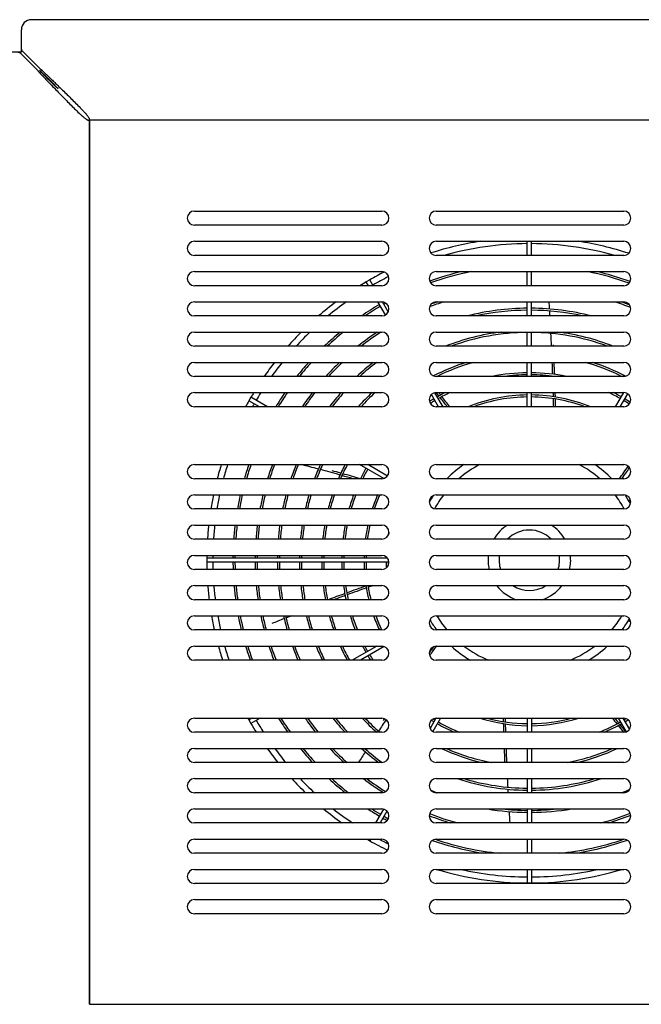
# Model space of a CAD drawing. Units: millimetres. Extents: x -13 to 5792, y -4850 to 421.
# Drawn here: x 1332 to 1641, y -910 to -422 of the extents above; entities that cross this region are included whole.
import ezdxf

# ---------------------------------------------------------------- set-up
doc = ezdxf.new("R2010")
doc.units = ezdxf.units.MM

# ---------------------------------------------------------------- blocks, each defined once
blk = doc.blocks.new('TOP_2D_CD02')
for p, q in [((1834.04, -421.74), (1338.11, -421.74)), ((1333.11, -437.81), (1333.11, -426.74)), ((1333.11, -437.81), (1322.03, -437.81)), ((1332.34, -438.06), (1341.25, -446.97)), ((1333.35, -437.05), (1342.27, -445.96)), ((1366.93, -471.63), (1366.93, -909.93)), ((1805.22, -471.63), (1366.93, -471.63)), ((1366.93, -909.93), (1366.93, -471.63)), ((1418.93, -516.63), (1511.93, -516.63)), ((1538.93, -516.63), (1631.93, -516.63)), ((1511.93, -523.63), (1418.93, -523.63)), ((1631.93, -523.63), (1538.93, -523.63)), ((1418.93, -531.63), (1511.93, -531.63)), ((1538.93, -531.63), (1631.93, -531.63)), ((1584.07, -538.63), (1584.07, -531.63)), ((1586.07, -538.63), (1586.07, -531.63)), ((1511.93, -538.63), (1418.93, -538.63)), ((1631.93, -538.63), (1538.93, -538.63)), ((1418.93, -546.63), (1511.93, -546.63)), ((1538.93, -546.63), (1631.93, -546.63)), ((1584.07, -553.63), (1584.07, -546.63)), ((1586.07, -553.63), (1586.07, -546.63)), ((1505.94, -550.72), (1504.21, -551.72)), ((1507.62, -553.63), (1505.94, -550.72)), ((1511.93, -553.63), (1418.93, -553.63)), ((1505.31, -553.63), (1504.21, -551.72)), ((1631.93, -553.63), (1538.93, -553.63)), ((1418.93, -561.63), (1511.93, -561.63)), ((1513.7, -568.15), (1509.93, -561.63)), ((1515.11, -566.59), (1512.25, -561.65)), ((1538.93, -561.63), (1631.93, -561.63)), ((1584.07, -568.63), (1584.07, -561.63)), ((1586.07, -568.63), (1586.07, -561.63)), ((1511.93, -568.63), (1418.93, -568.63)), ((1631.93, -568.63), (1538.93, -568.63)), ((1418.93, -576.63), (1511.93, -576.63)), ((1538.93, -576.63), (1631.93, -576.63)), ((1584.07, -583.63), (1584.07, -576.63)), ((1586.07, -583.63), (1586.07, -576.63)), ((1511.93, -583.63), (1418.93, -583.63)), ((1631.93, -583.63), (1538.93, -583.63)), ((1418.93, -591.63), (1511.93, -591.63)), ((1538.93, -591.63), (1631.93, -591.63)), ((1584.07, -598.63), (1584.07, -591.63)), ((1586.07, -598.63), (1586.07, -591.63)), ((1511.93, -598.63), (1418.93, -598.63)), ((1631.93, -598.63), (1538.93, -598.63)), ((1418.93, -606.63), (1511.93, -606.63)), ((1447.01, -608.91), (1446.01, -610.65)), ((1455.18, -613.63), (1447.01, -608.91)), ((1539.95, -613.63), (1536.49, -607.62)), ((1542.26, -613.63), (1538.26, -606.7)), ((1538.93, -606.63), (1631.93, -606.63)), ((1584.07, -613.63), (1584.07, -606.63)), ((1586.07, -613.63), (1586.07, -606.63)), ((1627.88, -613.63), (1631.92, -606.63)), ((1630.19, -613.63), (1633.89, -607.23)), ((1511.93, -613.63), (1418.93, -613.63)), ((1451.18, -613.63), (1446.01, -610.65)), ((1631.93, -613.63), (1538.93, -613.63)), ((1418.93, -642.33), (1511.93, -642.33)), ((1512.82, -649.22), (1500.89, -642.33)), ((1514.69, -647.99), (1504.89, -642.33)), ((1538.93, -642.33), (1631.93, -642.33)), ((1511.93, -649.33), (1418.93, -649.33)), ((1631.93, -649.33), (1538.93, -649.33)), ((1418.93, -657.33), (1511.93, -657.33)), ((1538.93, -657.33), (1631.93, -657.33)), ((1535.78, -660.16), (1535.43, -660.77)), ((1535.78, -660.16), (1535.52, -660.02)), ((1634.37, -660.16), (1635.23, -659.67)), ((1635.3, -661.77), (1634.37, -660.16)), ((1511.93, -664.33), (1418.93, -664.33)), ((1631.93, -664.33), (1538.93, -664.33)), ((1418.93, -672.33), (1511.93, -672.33)), ((1538.93, -672.33), (1631.93, -672.33)), ((1511.93, -679.33), (1418.93, -679.33)), ((1631.93, -679.33), (1538.93, -679.33)), ((1418.93, -687.33), (1511.93, -687.33)), ((1538.93, -687.33), (1631.93, -687.33)), ((1514.76, -688.78), (1425.07, -688.78)), ((1425.07, -688.78), (1425.07, -690.78)), ((1515.43, -690.78), (1425.07, -690.78)), ((1511.93, -694.33), (1418.93, -694.33)), ((1631.93, -694.33), (1538.93, -694.33)), ((1418.93, -702.33), (1511.93, -702.33)), ((1538.93, -702.33), (1631.93, -702.33)), ((1511.93, -709.33), (1418.93, -709.33)), ((1631.93, -709.33), (1538.93, -709.33)), ((1418.93, -717.33), (1511.93, -717.33)), ((1538.93, -717.33), (1631.93, -717.33)), ((1535.78, -719.4), (1535.72, -719.43)), ((1535.75, -719.36), (1535.78, -719.4)), ((1634.37, -719.4), (1634.74, -718.75)), ((1634.37, -719.4), (1635.31, -719.94)), ((1511.93, -724.33), (1418.93, -724.33)), ((1631.93, -724.33), (1538.93, -724.33)), ((1418.93, -732.33), (1511.93, -732.33)), ((1509.37, -732.33), (1497.25, -739.33)), ((1513.05, -732.52), (1501.25, -739.33)), ((1538.93, -732.33), (1631.93, -732.33)), ((1511.93, -739.33), (1418.93, -739.33)), ((1631.93, -739.33), (1538.93, -739.33)), ((1555.46, -739.08), (1555.31, -739.33)), ((1555.46, -739.08), (1555.9, -739.33)), ((1614.25, -739.33), (1614.69, -739.08)), ((1614.69, -739.08), (1614.84, -739.33)), ((1418.93, -768.03), (1511.93, -768.03)), ((1447.54, -768.03), (1446.01, -768.91)), ((1446.01, -768.91), (1447.01, -770.65)), ((1451.54, -768.03), (1447.01, -770.65)), ((1538.74, -768.04), (1535.81, -773.11)), ((1541.05, -768.03), (1537.25, -774.61)), ((1538.93, -768.03), (1631.93, -768.03)), ((1584.07, -768.03), (1584.07, -775.03)), ((1586.07, -768.03), (1586.07, -775.03)), ((1629.1, -768.03), (1633.04, -774.85)), ((1631.41, -768.03), (1634.68, -773.7)), ((1511.93, -775.03), (1418.93, -775.03)), ((1631.93, -775.03), (1538.93, -775.03)), ((1418.93, -783.03), (1511.93, -783.03)), ((1538.93, -783.03), (1631.93, -783.03)), ((1584.07, -783.03), (1584.07, -790.03)), ((1586.07, -783.03), (1586.07, -790.03)), ((1511.93, -790.03), (1418.93, -790.03)), ((1631.93, -790.03), (1538.93, -790.03)), ((1418.93, -798.03), (1511.93, -798.03)), ((1538.93, -798.03), (1631.93, -798.03)), ((1584.07, -798.03), (1584.07, -805.03)), ((1586.07, -798.03), (1586.07, -805.03)), ((1511.93, -805.03), (1418.93, -805.03)), ((1631.93, -805.03), (1538.93, -805.03)), ((1418.93, -813.03), (1511.93, -813.03)), ((1512.71, -813.12), (1508.72, -820.03)), ((1514.45, -814.1), (1511.03, -820.03)), ((1538.93, -813.03), (1631.93, -813.03)), ((1584.07, -813.03), (1584.07, -820.03)), ((1586.07, -813.03), (1586.07, -820.03)), ((1511.93, -820.03), (1418.93, -820.03)), ((1631.93, -820.03), (1538.93, -820.03)), ((1418.93, -828.03), (1511.93, -828.03)), ((1504.53, -828.03), (1505.94, -828.84)), ((1506.41, -828.03), (1505.94, -828.84)), ((1538.93, -828.03), (1631.93, -828.03)), ((1584.07, -828.03), (1584.07, -835.03)), ((1586.07, -828.03), (1586.07, -835.03)), ((1511.93, -835.03), (1418.93, -835.03)), ((1631.93, -835.03), (1538.93, -835.03)), ((1418.93, -843.03), (1511.93, -843.03)), ((1538.93, -843.03), (1631.93, -843.03)), ((1584.07, -843.03), (1584.07, -849.78)), ((1586.07, -843.03), (1586.07, -849.78)), ((1511.93, -850.03), (1418.93, -850.03)), ((1631.93, -850.03), (1538.93, -850.03)), ((1584.07, -849.78), (1586.07, -849.78)), ((1418.93, -858.03), (1511.93, -858.03)), ((1538.93, -858.03), (1631.93, -858.03)), ((1511.93, -865.03), (1418.93, -865.03)), ((1631.93, -865.03), (1538.93, -865.03)), ((1366.93, -909.93), (1805.22, -909.93))]:
    blk.add_line(p, q)
for centre, radius, start, end in [((1338.11, -426.74), 5, 90, 180), ((1418.93, -520.13), 3.5, 90, 270), ((1511.93, -520.13), 3.5, 270, 90), ((1538.93, -520.13), 3.5, 90, 270), ((1631.93, -520.13), 3.5, 270, 90), ((1418.93, -535.13), 3.5, 90, 270), ((1511.93, -535.13), 3.5, 270, 90), ((1538.93, -535.13), 3.5, 90, 270), ((1585.07, -689.78), 160, 98.7249, 107.7605), ((1585.07, -689.78), 160, 72.0336, 81.2751), ((1631.93, -535.13), 3.5, 270, 90), ((1585.07, -689.78), 157, 90.3649, 105.692), ((1585.07, -689.78), 157, 74.308, 89.6351), ((1418.93, -550.13), 3.5, 90, 270), ((1511.93, -550.13), 3.5, 270, 90), ((1538.93, -550.13), 3.5, 90, 270), ((1585.07, -689.78), 147, 103.1446, 109.6492), ((1585.07, -689.78), 146, 101.3425, 109.588), ((1585.07, -689.78), 146, 70.1827, 78.6575), ((1585.07, -689.78), 147, 70.0947, 76.8554), ((1631.93, -550.13), 3.5, 270, 90), ((1585.07, -689.78), 160, 116.7107, 119.6419), ((1585.07, -689.78), 157, 116.3919, 119.6351), ((1585.07, -689.78), 160, 120.3581, 121.6872), ((1418.93, -565.13), 3.5, 90, 270), ((1585.07, -689.78), 160, 126.7812, 130.7839), ((1585.07, -689.78), 157, 125.2906, 129.498), ((1585.07, -689.78), 147, 120.3898, 124.4987), ((1585.07, -689.78), 146, 120.3924, 123.9234), ((1511.93, -565.13), 3.5, 270, 90), ((1585.07, -689.78), 147, 119.4322, 119.6102), ((1585.07, -689.78), 146, 119.153, 119.6076), ((1538.93, -565.13), 3.5, 90, 270), ((1585.07, -689.78), 135, 108.3323, 111.5176), ((1585.07, -689.78), 136, 109.5639, 111.0201), ((1585.07, -689.78), 125, 90.4584, 104.26), ((1585.07, -689.78), 124, 90.4621, 102.3112), ((1585.07, -689.78), 125, 75.74, 89.5416), ((1585.07, -689.78), 124, 77.6888, 89.5379), ((1585.07, -689.78), 135, 68.1258, 71.6677), ((1585.07, -689.78), 136, 68.526, 70.4361), ((1631.93, -565.13), 3.5, 270, 90), ((1418.93, -580.13), 3.5, 90, 270), ((1585.07, -689.78), 160, 134.9942, 138.4382), ((1585.07, -689.78), 157, 133.8884, 137.46), ((1585.07, -689.78), 147, 129.6715, 133.772), ((1585.07, -689.78), 146, 129.1959, 133.3608), ((1585.07, -689.78), 136, 123.6979, 128.6933), ((1585.07, -689.78), 135, 123.0561, 128.1603), ((1511.93, -580.13), 3.5, 270, 90), ((1538.93, -580.13), 3.5, 90, 270), ((1585.07, -689.78), 114, 97.0073, 111.3888), ((1585.07, -689.78), 113, 90.507, 110.0544), ((1585.07, -689.78), 113, 69.9456, 89.493), ((1585.07, -689.78), 114, 68.6112, 82.9927), ((1631.93, -580.13), 3.5, 270, 90), ((1418.93, -595.13), 3.5, 90, 270), ((1585.07, -689.78), 160, 142.1622, 145.2722), ((1585.07, -689.78), 157, 141.3068, 144.5098), ((1585.07, -689.78), 147, 138.112, 141.6796), ((1585.07, -689.78), 146, 137.759, 141.3688), ((1585.07, -689.78), 136, 133.8066, 137.9168), ((1585.07, -689.78), 135, 133.3624, 137.5323), ((1585.07, -689.78), 125, 128.2619, 133.1816), ((1585.07, -689.78), 124, 127.6722, 132.687), ((1511.93, -595.13), 3.5, 270, 90), ((1538.93, -595.13), 3.5, 90, 270), ((1585.07, -689.78), 103, 107.6554, 117.4436), ((1585.07, -689.78), 102, 105.7953, 116.6692), ((1585.07, -689.78), 102, 63.3308, 74.2047), ((1585.07, -689.78), 103, 62.3824, 72.3446), ((1631.93, -595.13), 3.5, 270, 90), ((1585.07, -689.78), 93, 90.6161, 101.452), ((1585.07, -689.78), 92, 90.6228, 97.8014), ((1585.07, -689.78), 93, 78.548, 89.3839), ((1585.07, -689.78), 92, 82.1986, 89.3772), ((1418.93, -610.13), 3.5, 90, 270), ((1585.07, -689.78), 160, 148.6893, 149.6419), ((1585.07, -689.78), 157, 148.021, 149.6351), ((1585.07, -689.78), 147, 145.5535, 148.8007), ((1585.07, -689.78), 146, 145.2839, 148.5627), ((1585.07, -689.78), 136, 142.3102, 145.95), ((1585.07, -689.78), 135, 141.9816, 145.6628), ((1585.07, -689.78), 125, 138.3032, 142.4692), ((1585.07, -689.78), 124, 137.8903, 142.1134), ((1585.07, -689.78), 114, 133.1662, 138.0895), ((1585.07, -689.78), 113, 132.6228, 137.6327), ((1511.93, -610.13), 3.5, 270, 90), ((1538.93, -610.13), 3.5, 90, 270), ((1585.07, -689.78), 93, 120.6161, 122.1727), ((1585.07, -689.78), 93, 116.6108, 119.3839), ((1585.07, -689.78), 92, 115.3395, 119.3772), ((1585.07, -689.78), 82, 90.6987, 111.7762), ((1585.07, -689.78), 81, 90.7074, 109.9308), ((1585.07, -689.78), 82, 68.2238, 89.3013), ((1585.07, -689.78), 81, 70.0692, 89.2926), ((1585.07, -689.78), 92, 60.6228, 64.6605), ((1585.07, -689.78), 93, 60.6161, 63.3892), ((1631.93, -610.13), 3.5, 270, 90), ((1585.07, -689.78), 93, 57.401, 59.3839), ((1585.07, -689.78), 160, 150.3581, 151.5802), ((1585.07, -689.78), 157, 150.3649, 150.9861), ((1585.07, -689.78), 92, 120.6228, 122.2655), ((1585.07, -689.78), 92, 57.373, 59.3772), ((1418.93, -645.83), 3.5, 90, 270), ((1585.07, -689.78), 160, 162.7493, 165.3566), ((1585.07, -689.78), 157, 162.409, 165.0703), ((1585.07, -689.78), 147, 161.1689, 164.0285), ((1585.07, -689.78), 146, 161.035, 163.9161), ((1585.07, -689.78), 136, 159.5808, 162.6976), ((1585.07, -689.78), 135, 159.4227, 162.5653), ((1585.07, -689.78), 125, 157.6918, 161.1199), ((1585.07, -689.78), 124, 157.5021, 160.9619), ((1585.07, -689.78), 114, 155.4042, 159.2181), ((1585.07, -689.78), 113, 155.1718, 159.0256), ((1585.07, -689.78), 103, 152.57, 156.8772), ((1585.07, -689.78), 102, 152.278, 156.6371), ((1585.07, -689.78), 93, 150.6161, 154.2192), ((1585.07, -689.78), 93, 149.3229, 149.3839), ((1585.07, -689.78), 92, 148.9528, 149.3772), ((1511.93, -645.83), 3.5, 270, 90), ((1538.93, -645.83), 3.5, 90, 270), ((1585.07, -689.78), 57.5, 124.3921, 135.2954), ((1585.07, -689.78), 53.5, 117.5153, 130.8831), ((1585.07, -689.78), 53.5, 49.1169, 62.4847), ((1585.07, -689.78), 57.5, 44.7046, 55.6079), ((1631.93, -645.83), 3.5, 270, 90), ((1585.07, -689.78), 92, 150.6228, 153.918), ((1585.07, -689.78), 82, 148.2696, 149.3013), ((1418.93, -660.83), 3.5, 90, 270), ((1585.07, -689.78), 160, 168.2991, 170.8481), ((1585.07, -689.78), 157, 168.0722, 170.6716), ((1585.07, -689.78), 147, 167.2476, 170.0308), ((1585.07, -689.78), 146, 167.1588, 169.9618), ((1585.07, -689.78), 136, 166.1966, 169.2152), ((1585.07, -689.78), 135, 166.0923, 169.1343), ((1585.07, -689.78), 125, 164.9544, 168.2531), ((1585.07, -689.78), 124, 164.8301, 168.157), ((1585.07, -689.78), 114, 163.4629, 167.101), ((1585.07, -689.78), 113, 163.3123, 166.9849), ((1585.07, -689.78), 103, 161.6371, 165.6956), ((1585.07, -689.78), 102, 161.4506, 165.5524), ((1585.07, -689.78), 93, 159.5794, 164.119), ((1585.07, -689.78), 92, 159.3474, 163.9418), ((1585.07, -689.78), 82, 156.6895, 161.9198), ((1585.07, -689.78), 81, 156.3844, 161.6887), ((1511.93, -660.83), 3.5, 270, 90), ((1538.93, -660.83), 3.5, 90, 270), ((1585.07, -689.78), 57.5, 146.0979, 149.6995), ((1585.07, -689.78), 53.5, 142.6621, 151.4672), ((1585.07, -689.78), 53.5, 28.4103, 37.3379), ((1631.93, -660.83), 3.5, 270, 90), ((1585.07, -689.78), 57.5, 29.1388, 34.28), ((1418.93, -675.83), 3.5, 90, 270), ((1585.07, -689.78), 160, 173.7393, 176.2557), ((1585.07, -689.78), 157, 173.6191, 176.1841), ((1585.07, -689.78), 147, 173.1831, 175.9241), ((1585.07, -689.78), 146, 173.1362, 175.8961), ((1585.07, -689.78), 136, 172.6288, 175.5938), ((1585.07, -689.78), 135, 172.5739, 175.5611), ((1585.07, -689.78), 125, 171.976, 175.2052), ((1585.07, -689.78), 124, 171.9109, 175.1664), ((1585.07, -689.78), 114, 171.1959, 174.7413), ((1585.07, -689.78), 113, 171.1173, 174.6946), ((1585.07, -689.78), 103, 170.2469, 174.1778), ((1585.07, -689.78), 102, 170.1503, 174.1205), ((1585.07, -689.78), 93, 169.1862, 173.5492), ((1585.07, -689.78), 92, 169.0672, 173.4788), ((1585.07, -689.78), 82, 167.7143, 172.6794), ((1585.07, -689.78), 81, 167.5602, 172.5885), ((1511.93, -675.83), 3.5, 270, 90), ((1538.93, -675.83), 3.5, 90, 270), ((1585.07, -689.78), 20.5, 121.6634, 149.3573), ((1585.07, -689.78), 20.5, 30.6427, 58.3366), ((1631.93, -675.83), 3.5, 270, 90), ((1585.07, -689.78), 71, 168.8071, 169.6001), ((1585.07, -689.78), 15, 44.1522, 135.8478), ((1418.93, -690.83), 3.5, 90, 270), ((1585.07, -689.78), 160, 179.1232, 179.6419), ((1585.07, -689.78), 157, 179.1064, 179.6351), ((1585.07, -689.78), 147, 179.0456, 179.6102), ((1585.07, -689.78), 146, 179.0391, 179.6076), ((1585.07, -689.78), 136, 178.9684, 179.5787), ((1585.07, -689.78), 135, 178.9608, 179.5756), ((1585.07, -689.78), 125, 178.8776, 179.5416), ((1585.07, -689.78), 124, 178.8686, 179.5379), ((1585.07, -689.78), 114, 178.7693, 179.4974), ((1585.07, -689.78), 113, 178.7584, 179.493), ((1585.07, -689.78), 103, 178.6378, 179.4437), ((1585.07, -689.78), 102, 178.6245, 179.4383), ((1585.07, -689.78), 93, 178.4913, 179.3839), ((1585.07, -689.78), 92, 178.4749, 179.3772), ((1585.07, -689.78), 82, 178.2889, 179.3013), ((1585.07, -689.78), 81, 178.2678, 179.2926), ((1511.93, -690.83), 3.5, 270, 90), ((1585.07, -689.78), 71, 178.6297, 179.193), ((1538.93, -690.83), 3.5, 90, 270), ((1585.07, -689.78), 20.5, 173.1403, 192.8289), ((1585.07, -689.78), 15, 170.6054, 197.6647), ((1585.07, -689.78), 15, 342.3361, 9.3946), ((1585.07, -689.78), 20.5, 347.172, 6.8597), ((1631.93, -690.83), 3.5, 270, 90), ((1585.07, -689.78), 160, 180.3581, 181.6301), ((1585.07, -689.78), 157, 180.3649, 181.6613), ((1585.07, -689.78), 147, 180.3898, 181.7743), ((1585.07, -689.78), 146, 180.3924, 181.7865), ((1585.07, -689.78), 136, 180.4213, 181.9179), ((1585.07, -689.78), 135, 180.4244, 181.9321), ((1585.07, -689.78), 125, 180.4584, 182.0867), ((1585.07, -689.78), 124, 180.4621, 182.1036), ((1585.07, -689.78), 114, 180.5026, 182.2882), ((1585.07, -689.78), 113, 180.507, 182.3084), ((1585.07, -689.78), 103, 180.5563, 182.5327), ((1585.07, -689.78), 102, 180.5617, 182.5575), ((1585.07, -689.78), 93, 180.6161, 182.8052), ((1585.07, -689.78), 92, 180.6228, 182.8357), ((1585.07, -689.78), 82, 180.6987, 183.1819), ((1585.07, -689.78), 81, 180.7074, 183.2212), ((1585.07, -689.78), 71, 180.807, 183.0175), ((1585.07, -689.78), 70, 180.8185, 182.04), ((1418.93, -705.83), 3.5, 90, 270), ((1585.07, -689.78), 160, 184.4993, 187.0189), ((1585.07, -689.78), 157, 184.5855, 187.1537), ((1585.07, -689.78), 147, 184.8981, 187.6432), ((1585.07, -689.78), 146, 184.9318, 187.6958), ((1585.07, -689.78), 136, 185.2954, 188.2655), ((1585.07, -689.78), 135, 185.3347, 188.3272), ((1585.07, -689.78), 125, 185.7629, 188.9987), ((1585.07, -689.78), 124, 185.8095, 189.0719), ((1585.07, -689.78), 114, 186.3211, 189.8753), ((1585.07, -689.78), 113, 186.3773, 189.9636), ((1585.07, -689.78), 103, 186.9994, 190.9423), ((1585.07, -689.78), 102, 187.0684, 191.0509), ((1585.07, -689.78), 93, 187.7564, 192.1359), ((1585.07, -689.78), 92, 187.8413, 192.2699), ((1585.07, -689.78), 82, 188.8047, 193.7941), ((1585.07, -689.78), 81, 188.9143, 193.9678), ((1511.93, -705.83), 3.5, 270, 90), ((1538.93, -705.83), 3.5, 90, 270), ((1585.07, -689.78), 20.5, 217.7537, 252.5028), ((1585.07, -689.78), 15, 236.8002, 303.1998), ((1585.07, -689.78), 20.5, 287.4972, 322.2463), ((1631.93, -705.83), 3.5, 270, 90), ((1418.93, -720.83), 3.5, 90, 270), ((1585.07, -689.78), 160, 189.9156, 192.4711), ((1585.07, -689.78), 157, 190.107, 192.7133), ((1585.07, -689.78), 147, 190.8026, 193.5942), ((1585.07, -689.78), 146, 190.8774, 193.6891), ((1585.07, -689.78), 136, 191.6881, 194.7176), ((1585.07, -689.78), 135, 191.776, 194.8291), ((1585.07, -689.78), 125, 192.7332, 196.0462), ((1585.07, -689.78), 124, 192.8377, 196.1791), ((1585.07, -689.78), 114, 193.9857, 197.6429), ((1585.07, -689.78), 113, 194.112, 197.8042), ((1585.07, -689.78), 103, 195.515, 199.6), ((1585.07, -689.78), 102, 195.671, 199.8001), ((1585.07, -689.78), 93, 197.2327, 201.8095), ((1585.07, -689.78), 92, 197.4259, 202.0589), ((1585.07, -689.78), 82, 199.633, 204.9205), ((1585.07, -689.78), 81, 199.8855, 205.2496), ((1511.93, -720.83), 3.5, 270, 90), ((1538.93, -720.83), 3.5, 90, 270), ((1585.07, -689.78), 53.5, 210.9962, 220.2274), ((1585.07, -689.78), 53.5, 319.7726, 329.0038), ((1631.93, -720.83), 3.5, 270, 90), ((1585.07, -689.78), 57.5, 210.9452, 216.9341), ((1585.07, -689.78), 57.5, 323.0659, 329.746), ((1418.93, -735.83), 3.5, 90, 270), ((1585.07, -689.78), 160, 195.4232, 198.041), ((1585.07, -689.78), 157, 195.7255, 198.3979), ((1585.07, -689.78), 147, 196.826, 199.6994), ((1585.07, -689.78), 146, 196.9447, 199.8399), ((1585.07, -689.78), 136, 198.2328, 201.3675), ((1585.07, -689.78), 135, 198.3727, 201.5337), ((1585.07, -689.78), 125, 199.902, 203.3541), ((1585.07, -689.78), 124, 200.0693, 203.5537), ((1585.07, -689.78), 114, 201.9167, 205.7638), ((1585.07, -689.78), 113, 202.1209, 206.0088), ((1585.07, -689.78), 103, 204.4011, 208.7561), ((1585.07, -689.78), 102, 204.6561, 209.0648), ((1585.07, -689.78), 93, 207.2287, 209.3839), ((1585.07, -689.78), 92, 207.5496, 209.3772), ((1585.07, -689.78), 93, 210.6161, 212.1956), ((1585.07, -689.78), 92, 210.6228, 212.5886), ((1511.93, -735.83), 3.5, 270, 90), ((1538.93, -735.83), 3.5, 90, 270), ((1585.07, -689.78), 57.5, 227.7336, 239.5154), ((1585.07, -689.78), 53.5, 232.6888, 247.8494), ((1585.07, -689.78), 53.5, 292.1506, 307.3112), ((1585.07, -689.78), 57.5, 300.4846, 312.2664), ((1631.93, -735.83), 3.5, 270, 90), ((1418.93, -771.53), 3.5, 90, 270), ((1585.07, -689.78), 160, 209.2796, 209.6419), ((1585.07, -689.78), 160, 210.3581, 212.1963), ((1585.07, -689.78), 157, 210.3649, 212.8883), ((1585.07, -689.78), 147, 212.1626, 215.4465), ((1585.07, -689.78), 146, 212.4097, 215.7263), ((1585.07, -689.78), 136, 215.1262, 218.818), ((1585.07, -689.78), 135, 215.4253, 219.1603), ((1585.07, -689.78), 125, 218.7565, 223.0011), ((1585.07, -689.78), 124, 219.1284, 223.4335), ((1585.07, -689.78), 114, 223.3471, 228.4019), ((1585.07, -689.78), 113, 223.8276, 228.9763), ((1511.93, -771.53), 3.5, 270, 90), ((1538.93, -771.53), 3.5, 90, 270), ((1585.07, -689.78), 93, 238.479, 239.3839), ((1585.07, -689.78), 92, 238.7352, 239.3772), ((1585.07, -689.78), 93, 240.6161, 246.4458), ((1585.07, -689.78), 92, 240.6228, 247.918), ((1585.07, -689.78), 82, 252.6089, 269.3013), ((1585.07, -689.78), 81, 255.0315, 269.2926), ((1585.07, -689.78), 82, 270.6987, 287.3911), ((1585.07, -689.78), 81, 270.7074, 284.9685), ((1585.07, -689.78), 92, 292.082, 299.3772), ((1585.07, -689.78), 93, 293.5542, 299.3839), ((1631.93, -771.53), 3.5, 270, 90), ((1585.07, -689.78), 92, 300.6228, 301.4803), ((1585.07, -689.78), 93, 300.6161, 301.8249), ((1418.93, -786.53), 3.5, 90, 270), ((1585.07, -689.78), 160, 215.6493, 218.7977), ((1585.07, -689.78), 157, 216.4384, 219.6834), ((1585.07, -689.78), 147, 219.3728, 222.9988), ((1585.07, -689.78), 146, 219.6956, 223.3658), ((1585.07, -689.78), 136, 223.2885, 227.4886), ((1585.07, -689.78), 135, 223.6897, 227.9537), ((1585.07, -689.78), 125, 228.2461, 233.3227), ((1585.07, -689.78), 124, 228.7664, 233.9447), ((1511.93, -786.53), 3.5, 270, 90), ((1538.93, -786.53), 3.5, 90, 270), ((1585.07, -689.78), 103, 244.8711, 256.7341), ((1585.07, -689.78), 102, 246.0967, 259.3759), ((1585.07, -689.78), 102, 280.6241, 293.9033), ((1585.07, -689.78), 103, 283.2659, 295.1289), ((1631.93, -786.53), 3.5, 270, 90), ((1418.93, -801.53), 3.5, 90, 270), ((1585.07, -689.78), 160, 222.5763, 226.0811), ((1585.07, -689.78), 157, 223.5905, 227.23), ((1585.07, -689.78), 147, 227.426, 231.6305), ((1585.07, -689.78), 146, 227.855, 232.1289), ((1585.07, -689.78), 136, 232.7467, 237.8611), ((1585.07, -689.78), 135, 233.3084, 238.1552), ((1511.93, -801.53), 3.5, 270, 90), ((1538.93, -801.53), 3.5, 90, 270), ((1585.07, -689.78), 114, 251.7272, 269.4974), ((1585.07, -689.78), 113, 253.331, 269.493), ((1585.07, -689.78), 114, 270.5026, 288.2728), ((1585.07, -689.78), 113, 270.507, 286.669), ((1631.93, -801.53), 3.5, 270, 90), ((1585.07, -689.78), 124, 246.7988, 248.3489), ((1585.07, -689.78), 124, 291.6511, 293.7138), ((1418.93, -816.53), 3.5, 90, 270), ((1585.07, -689.78), 160, 230.3828, 234.4957), ((1585.07, -689.78), 157, 231.7245, 236.0605), ((1585.07, -689.78), 147, 236.9763, 239.6102), ((1585.07, -689.78), 146, 237.5851, 239.6076), ((1511.93, -816.53), 3.5, 270, 90), ((1538.93, -816.53), 3.5, 90, 270), ((1585.07, -689.78), 125, 260.4055, 269.5416), ((1585.07, -689.78), 124, 263.7014, 269.5379), ((1585.07, -689.78), 125, 270.4584, 279.5945), ((1585.07, -689.78), 124, 270.4621, 276.2986), ((1585.07, -689.78), 135, 285.2416, 291.7708), ((1631.93, -816.53), 3.5, 270, 90), ((1585.07, -689.78), 147, 240.3898, 241.3546), ((1585.07, -689.78), 146, 240.3924, 241.377), ((1585.07, -689.78), 136, 248.5911, 253.2819), ((1585.07, -689.78), 135, 248.5099, 254.7584), ((1585.07, -689.78), 136, 286.7181, 291.7204), ((1418.93, -831.53), 3.5, 90, 270), ((1585.07, -689.78), 160, 240.3581, 243.9487), ((1585.07, -689.78), 157, 241.7127, 243.5885), ((1511.93, -831.53), 3.5, 270, 90), ((1538.93, -831.53), 3.5, 90, 270), ((1585.07, -689.78), 147, 250.8766, 261.1541), ((1585.07, -689.78), 146, 251.3176, 264.1958), ((1585.07, -689.78), 146, 275.8042, 288.7494), ((1585.07, -689.78), 147, 278.8459, 289.313), ((1631.93, -831.53), 3.5, 270, 90), ((1418.93, -846.53), 3.5, 90, 270), ((1511.93, -846.53), 3.5, 270, 90), ((1538.93, -846.53), 3.5, 90, 270), ((1585.07, -689.78), 160, 253.2999, 269.6419), ((1585.07, -689.78), 157, 257.4546, 269.6351), ((1585.07, -689.78), 157, 270.3649, 282.5454), ((1585.07, -689.78), 160, 270.3581, 286.7001), ((1631.93, -846.53), 3.5, 270, 90), ((1418.93, -861.53), 3.5, 90, 270), ((1511.93, -861.53), 3.5, 270, 90), ((1538.93, -861.53), 3.5, 90, 270), ((1631.93, -861.53), 3.5, 270, 90)]:
    blk.add_arc(centre, radius, start, end)
at = {"extrusion": (-1.9016e-16, 2.55187e-30, -1)}
blk.add_ellipse((1331.35, -438.09), major_axis=(1, 0), ratio=0.176327, start_param=-0.355495, end_param=-0.174533, dxfattribs=at)
for centre, major_axis, ratio, start_param, end_param in [((1333.39, -436.06), (0, -1), 0.176327, -0.355495, -0.174533), ((1368.99, -444.98), (27.29, 0), 0.176327, -2.936686, -2.930182), ((1341.29, -473.69), (0, 27.29), 0.176328, -0.206981, -0.205004), ((1366.95, -471.6), (0, -26), 0.001104, -1.572155, -1.569438), ((822.79, -644.78), (0, 1011.33), 0.766044, -1.492011, -1.488487), ((822.79, -644.78), (0, 1011.33), 0.766044, -1.49543, -1.493011), ((822.79, -644.78), (0, 1011.33), 0.766044, -1.510296, -1.504012), ((823.75, -644.78), (0, 1011.33), 0.766044, -1.510296, -1.509658), ((822.79, -644.78), (0, 1011.33), 0.766044, -1.524035, -1.518219), ((823.75, -644.78), (0, 1011.33), 0.766044, -1.52416, -1.518219), ((822.79, -644.78), (0, 1011.33), 0.766044, -1.525149, -1.525037), ((941.92, -1101.43), (-594.45, 818.19), 0.766044, -1.524035, -1.521921), ((942.7, -1100.87), (-594.45, 818.19), 0.766044, -1.52416, -1.522633), ((941.92, -1101.43), (-594.45, 818.19), 0.766044, -1.530702, -1.525037), ((942.7, -1100.87), (-594.45, 818.19), 0.766044, -1.531411, -1.525164), ((822.79, -644.78), (0, 1011.33), 0.766044, -1.535069, -1.533066), ((822.79, -644.78), (0, 1011.33), 0.766044, -1.539992, -1.536073), ((823.75, -644.78), (0, 1011.33), 0.766044, -1.535215, -1.533066), ((823.75, -644.78), (0, 1011.33), 0.766044, -1.539992, -1.536222), ((1306.72, -1400.85), (-961.84, 312.52), 0.766044, -1.503012, -1.494372), ((994.82, -205.31), (594.45, 818.19), 0.766044, -1.55697, -1.549446), ((995.6, -205.88), (594.45, 818.19), 0.766044, -1.556283, -1.549636), ((1306.72, -1400.85), (-961.84, 312.52), 0.766044, -1.514019, -1.504012), ((1307.01, -1399.93), (-961.84, 312.52), 0.766044, -1.514128, -1.509658), ((1306.72, -1400.85), (-961.84, 312.52), 0.766044, -1.520755, -1.51502), ((1307.01, -1399.93), (-961.84, 312.52), 0.766044, -1.524071, -1.515131), ((1306.63, -1401.13), (228.87, 740.49), 0.000001, 0, 0.000002), ((1307.01, -1399.93), (-961.84, 312.52), 0.766044, -1.559992, -1.559592), ((1777.54, -1427.74), (-961.84, -312.52), 0.766044, -1.535215, -1.525164), ((1777.83, -1428.66), (-961.84, -312.52), 0.766044, -1.538492, -1.536073), ((1777.54, -1427.74), (-961.84, -312.52), 0.766044, -1.52416, -1.515509), ((1777.83, -1428.66), (-961.84, -312.52), 0.766044, -1.524035, -1.518115), ((1777.83, -1428.66), (-961.84, -312.52), 0.766044, -1.535069, -1.525037), ((1777.83, -1428.66), (-961.84, -312.52), 0.766044, -1.495823, -1.493011), ((1777.83, -1428.66), (-961.84, -312.52), 0.766044, -1.492011, -1.485495), ((1863.13, 20.37), (961.84, -312.52), 0.766044, -1.559992, -1.558719), ((1863.51, 21.54), (-228.87, -740.46), 0.000001, 0, 0.000002), ((2174.54, -1173.68), (-594.45, -818.19), 0.766044, -1.553375, -1.549802), ((2175.32, -1174.25), (-594.45, -818.19), 0.766044, -1.554421, -1.548784), ((2175.32, -1174.25), (-594.45, -818.19), 0.766044, -1.510807, -1.504012), ((2174.54, -1173.68), (-594.45, -818.19), 0.766044, -1.510695, -1.509658), ((2346.39, -734.78), (0, -1011.33), 0.766044, -1.537912, -1.536222), ((2346.39, -734.78), (0, -1011.33), 0.766044, -1.535215, -1.530985), ((2347.36, -734.78), (0, -1011.33), 0.766044, -1.537912, -1.536073), ((2347.36, -734.78), (0, -1011.33), 0.766044, -1.535069, -1.530985), ((2227.45, -278.69), (594.45, -818.19), 0.766044, -1.528779, -1.525164), ((2228.23, -278.13), (594.45, -818.19), 0.766044, -1.528069, -1.525037), ((2228.23, -278.13), (594.45, -818.19), 0.766044, -1.524035, -1.519417), ((2227.45, -278.69), (594.45, -818.19), 0.766044, -1.52416, -1.519987), ((2175.32, -1174.25), (-594.45, -818.19), 0.766044, -1.492011, -1.485735), ((2175.32, -1174.25), (-594.45, -818.19), 0.766044, -1.493948, -1.493011), ((2346.39, -734.78), (0, -1011.33), 0.766044, -1.523067, -1.516137), ((2347.36, -734.78), (0, -1011.33), 0.766044, -1.523067, -1.516137), ((2347.36, -734.78), (0, -1011.33), 0.766044, -1.508213, -1.504012), ((2347.36, -734.78), (0, -1011.33), 0.766044, -1.503012, -1.501276), ((2347.36, -734.78), (0, -1011.33), 0.766044, -1.493344, -1.493011), ((2347.36, -734.78), (0, -1011.33), 0.766044, -1.492011, -1.4864)]:
    blk.add_ellipse(centre, major_axis=major_axis, ratio=ratio, start_param=start_param, end_param=end_param)
at = {"extrusion": (0, 0, -1)}
blk.add_ellipse((1340.27, -473.69), major_axis=(0, -27.29), ratio=0.176327, start_param=-2.936686, end_param=-2.930182, dxfattribs=at)
at = {"extrusion": (-1.9016e-16, 2.21646e-30, -1)}
blk.add_ellipse((1368.99, -446), major_axis=(-27.29, 0), ratio=0.176328, start_param=-0.206981, end_param=-0.205004, dxfattribs=at)
at = {"extrusion": (-1.9016e-16, 7.53132e-26, -1)}
blk.add_ellipse((1366.89, -471.66), major_axis=(26, 0), ratio=0.001104, start_param=-1.572155, end_param=-1.569438, dxfattribs=at)
for points, knots in [([(1331.61, -437.81), (1331.66, -437.82), (1331.7, -437.83), (1331.86, -437.86), (1331.97, -437.9), (1332.15, -437.96), (1332.23, -438), (1332.28, -438.03), (1332.29, -438.03), (1332.29, -438.03)], [3.3307691, 3.3307691, 3.3307691, 3.3307691, 3.4600595, 3.4600595, 3.8450213, 3.8450213, 4.2289475, 4.2289475, 4.2679608, 4.2679608, 4.2679608, 4.2679608]), ([(1333.11, -436.32), (1333.11, -436.36), (1333.12, -436.41), (1333.16, -436.57), (1333.19, -436.68), (1333.26, -436.86), (1333.29, -436.93), (1333.32, -436.99), (1333.32, -436.99), (1333.32, -437)], [3.3307691, 3.3307691, 3.3307691, 3.3307691, 3.4600595, 3.4600595, 3.8450213, 3.8450213, 4.2289475, 4.2289475, 4.2679608, 4.2679608, 4.2679608, 4.2679608]), ([(1341.28, -447.01), (1341.34, -447.08), (1341.4, -447.15), (1341.65, -447.45), (1341.89, -447.71), (1342.44, -448.32), (1342.76, -448.67), (1343.46, -449.43), (1343.85, -449.85), (1344.69, -450.73), (1345.14, -451.2), (1346.08, -452.19), (1346.57, -452.7), (1347.58, -453.75), (1348.1, -454.29), (1349.32, -455.55), (1350.05, -456.29), (1351.55, -457.83), (1352.32, -458.61), (1353.88, -460.2), (1354.67, -461.01), (1356.25, -462.6), (1357.03, -463.4), (1358.59, -464.95), (1359.35, -465.71), (1360.85, -467.18), (1361.58, -467.89), (1362.65, -468.89), (1363, -469.21), (1363.69, -469.83), (1364.04, -470.13), (1364.56, -470.55), (1364.74, -470.68), (1365.1, -470.94), (1365.29, -471.06), (1365.58, -471.23), (1365.68, -471.29), (1365.89, -471.39), (1365.99, -471.44), (1366.22, -471.52), (1366.34, -471.56), (1366.59, -471.61), (1366.72, -471.63), (1366.85, -471.63)], [-46.45843, -46.45843, -46.45843, -46.45843, -45.5225, -45.5225, -42.78406, -42.78406, -40.045621, -40.045621, -37.307182, -37.307182, -34.568743, -34.568743, -31.830303, -31.830303, -29.091864, -29.091864, -25.455381, -25.455381, -21.818898, -21.818898, -18.182415, -18.182415, -14.545932, -14.545932, -10.909449, -10.909449, -7.272966, -7.272966, -5.454725, -5.454725, -3.636483, -3.636483, -2.727362, -2.727362, -1.818242, -1.818242, -1.363681, -1.363681, -0.909121, -0.909121, -0.45456, -0.45456, -0.035567, -0.035567, -0.035567, -0.035567]), ([(1351.31, -456.02), (1351.22, -455.92), (1351.13, -455.83), (1350.45, -455.1), (1349.87, -454.49), (1348.83, -453.41), (1348.35, -452.91), (1347.4, -451.95), (1346.94, -451.48), (1346.06, -450.59), (1345.63, -450.16), (1344.83, -449.37), (1344.46, -449.01), (1343.77, -448.35), (1343.46, -448.05), (1342.9, -447.53), (1342.66, -447.31), (1342.4, -447.08), (1342.34, -447.03), (1342.28, -446.98)], [20.391734, 20.391734, 20.391734, 20.391734, 20.83423, 20.83423, 23.810549, 23.810549, 26.386512, 26.386512, 28.962476, 28.962476, 31.53844, 31.53844, 34.114403, 34.114403, 36.690367, 36.690367, 39.26633, 39.26633, 40.073617, 40.073617, 40.073617, 40.073617]), ([(1351.31, -456.02), (1351.21, -455.93), (1351.12, -455.84), (1350.39, -455.15), (1349.78, -454.57), (1348.7, -453.53), (1348.2, -453.05), (1347.24, -452.11), (1346.77, -451.65), (1345.88, -450.76), (1345.46, -450.34), (1344.67, -449.54), (1344.3, -449.16), (1343.64, -448.48), (1343.34, -448.16), (1342.83, -447.61), (1342.61, -447.37), (1342.38, -447.1), (1342.33, -447.04), (1342.28, -446.99)], [20.391734, 20.391734, 20.391734, 20.391734, 20.83423, 20.83423, 23.810549, 23.810549, 26.386512, 26.386512, 28.962476, 28.962476, 31.53844, 31.53844, 34.114403, 34.114403, 36.690367, 36.690367, 39.26633, 39.26633, 40.073617, 40.073617, 40.073617, 40.073617]), ([(1342.31, -445.99), (1342.37, -446.04), (1342.44, -446.1), (1342.74, -446.36), (1343.01, -446.59), (1343.62, -447.14), (1343.96, -447.46), (1344.72, -448.17), (1345.14, -448.56), (1346.03, -449.4), (1346.5, -449.84), (1347.48, -450.79), (1348, -451.28), (1349.05, -452.29), (1349.58, -452.81), (1350.84, -454.03), (1351.59, -454.76), (1353.12, -456.25), (1353.91, -457.02), (1355.5, -458.58), (1356.3, -459.37), (1357.9, -460.95), (1358.69, -461.74), (1360.24, -463.29), (1361, -464.06), (1362.48, -465.56), (1363.19, -466.29), (1364.19, -467.36), (1364.51, -467.71), (1365.13, -468.4), (1365.42, -468.74), (1365.84, -469.27), (1365.98, -469.45), (1366.23, -469.81), (1366.36, -469.99), (1366.53, -470.28), (1366.58, -470.38), (1366.69, -470.59), (1366.73, -470.7), (1366.82, -470.93), (1366.85, -471.05), (1366.91, -471.3), (1366.92, -471.42), (1366.93, -471.56)], [-46.45843, -46.45843, -46.45843, -46.45843, -45.5225, -45.5225, -42.78406, -42.78406, -40.045621, -40.045621, -37.307182, -37.307182, -34.568743, -34.568743, -31.830303, -31.830303, -29.091864, -29.091864, -25.455381, -25.455381, -21.818898, -21.818898, -18.182415, -18.182415, -14.545932, -14.545932, -10.909449, -10.909449, -7.272966, -7.272966, -5.454725, -5.454725, -3.636483, -3.636483, -2.727362, -2.727362, -1.818242, -1.818242, -1.363681, -1.363681, -0.909121, -0.909121, -0.45456, -0.45456, -0.035567, -0.035567, -0.035567, -0.035567])]:
    blk.add_open_spline(points, degree=3, knots=knots)

msp = doc.modelspace()

# ---------------------------------------------------------------- block references
msp.add_blockref('TOP_2D_CD02', (0, 0))

doc.saveas('drawing.dxf')
